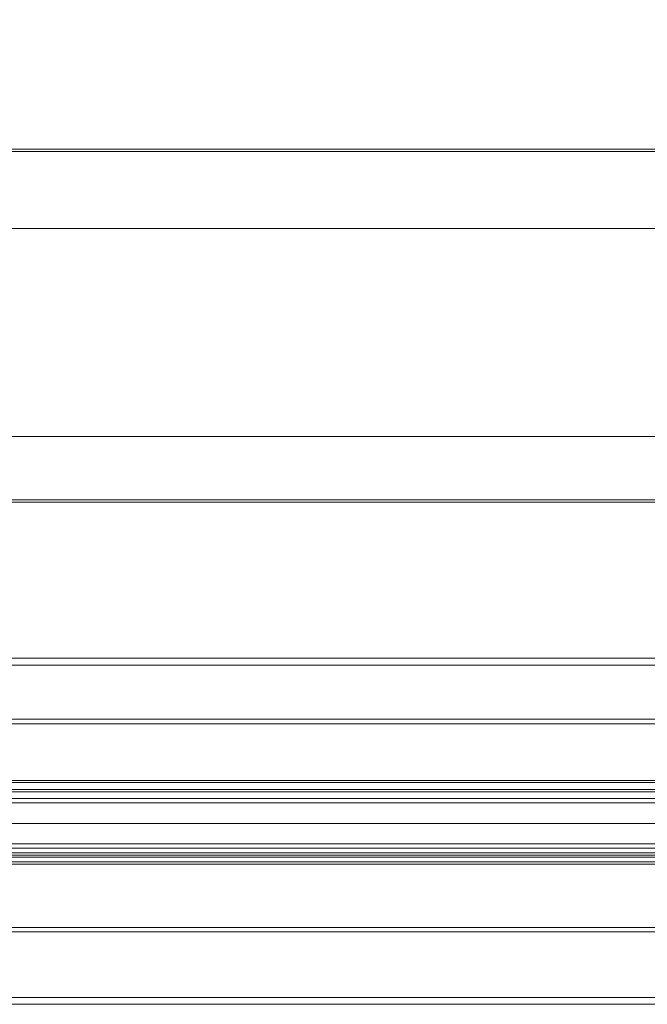
# Model space of a CAD drawing. Extents: x -1589 to 4031, y -3975 to 4622.
# Drawn here: x 1200 to 1350, y -1944 to -1708 of the extents above; entities that cross this region are included whole.
import ezdxf

# ---------------------------------------------------------------- set-up
doc = ezdxf.new("R2010")
doc.units = 0

# ---------------------------------------------------------------- blocks, each defined once
blk = doc.blocks.new('WMF0')
at = {"color": 253, "lineweight": 0}
for points in [[(2558.47, -4255.47), (2558.47, -4423.17), (2788.55, -4423.17)], [(2558.47, -4339.19), (2788.55, -4339.19)], [(2558.47, -4339.46), (2788.55, -4339.46)], [(2558.47, -4381.04), (2788.55, -4381.04)], [(2558.47, -4381.31), (2788.55, -4381.31)], [(2558.47, -4399.95), (2558.47, -4400.76), (2788.55, -4400.76)], [(2558.47, -4399.95), (2788.55, -4399.95)], [(2558.47, -4407.24), (2788.55, -4407.24)], [(2558.47, -4407.78), (2788.55, -4407.78)], [(2561.17, -4414.53), (2785.85, -4414.53)], [(2561.17, -4414.53), (2785.85, -4414.53)], [(2561.17, -4415.61), (2785.85, -4415.61)], [(2561.17, -4415.61), (2785.85, -4415.61)], [(2561.17, -4416.69), (2785.85, -4416.69)], [(2561.17, -4416.69), (2785.85, -4416.69)], [(2801.51, -4417.23), (2545.5, -4417.23)], [(2801.51, -4419.66), (2545.5, -4419.66)], [(2801.51, -4419.66), (2545.5, -4419.66)], [(2801.51, -4422.09), (2545.5, -4422.09)], [(2561.17, -4422.63), (2785.85, -4422.63)], [(2561.17, -4422.63), (2785.85, -4422.63)], [(2558.47, -4423.17), (2788.55, -4423.17)], [(2561.17, -4423.71), (2785.85, -4423.71)], [(2561.17, -4423.71), (2785.85, -4423.71)], [(2561.17, -4424.52), (2785.85, -4424.52)], [(2561.17, -4424.52), (2785.85, -4424.52)], [(2558.47, -4432.08), (2788.55, -4432.08)], [(2558.47, -4432.62), (2788.55, -4432.62)], [(2558.47, -4440.45), (2788.55, -4440.45)], [(2558.47, -4441.26), (2788.55, -4441.26)]]:
    blk.add_lwpolyline(points, dxfattribs=at)
at = {"color": 51, "lineweight": 0}
for points in [[(2823.39, -4373.48), (2823.39, -4348.64), (2523.63, -4348.64), (2523.63, -4373.48)], [(2823.39, -4348.64), (2523.63, -4348.64)], [(2823.39, -4348.64), (2823.39, -4373.48), (2523.63, -4373.48), (2523.63, -4348.64)], [(2823.39, -4373.48), (2523.63, -4373.48)]]:
    blk.add_lwpolyline(points, dxfattribs=at)
at = {"color": 253, "lineweight": 0}
for points in [[(2561.17, -4414.8), (2785.85, -4414.8), (2561.17, -4414.8)], [(2561.17, -4415.61), (2785.85, -4415.61), (2561.17, -4415.61)], [(2561.17, -4415.88), (2785.85, -4415.88), (2561.17, -4415.88)], [(2561.17, -4423.44), (2785.85, -4423.44), (2561.17, -4423.44)], [(2561.17, -4423.71), (2785.85, -4423.71), (2561.17, -4423.71)], [(2561.17, -4424.25), (2785.85, -4424.25), (2561.17, -4424.25)]]:
    blk.add_lwpolyline(points, close=True, dxfattribs=at)

msp = doc.modelspace()

# ---------------------------------------------------------------- block references
at = {"xscale": 2.001623500000051, "yscale": 2.001623499999823, "zscale": 2.0016235}
msp.add_blockref('WMF0', (-4001.09, 6946.18), dxfattribs=at)

doc.saveas('drawing.dxf')
